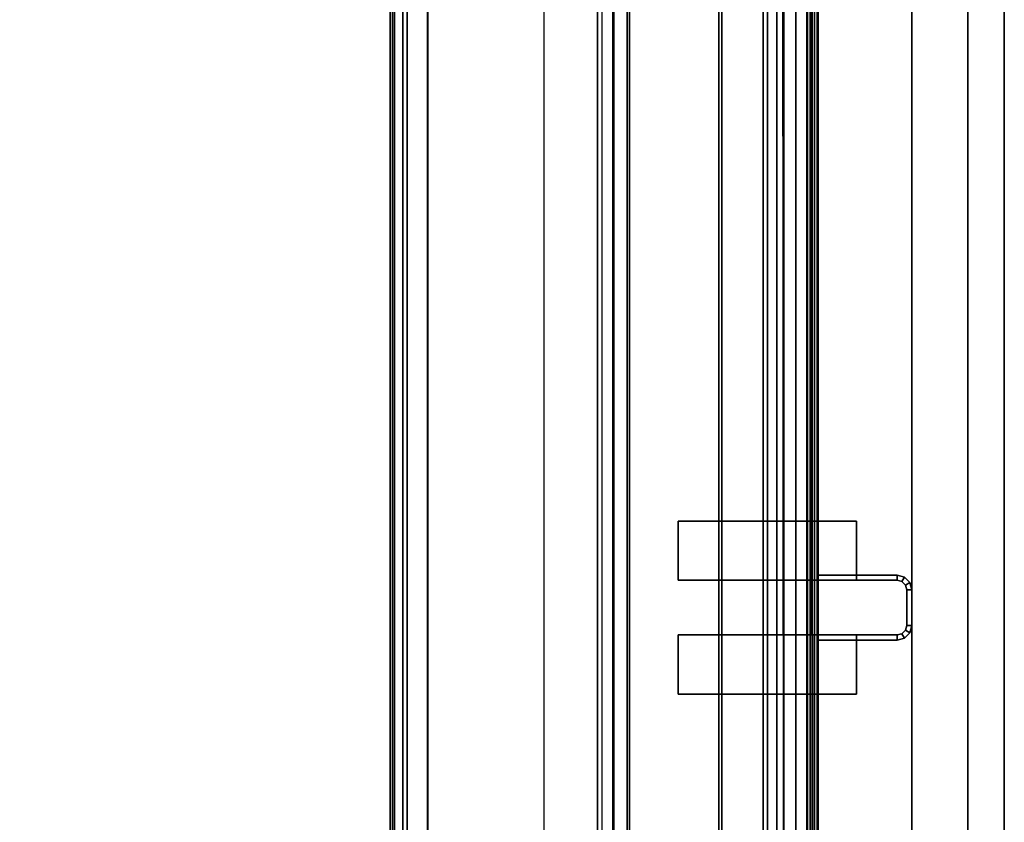
# Model space of a CAD drawing. Units: inches. Extents: x 0 to 132, y 0 to 153.
# Drawn here: x 67 to 80, y 109 to 120 of the extents above; entities that cross this region are included whole.
import ezdxf

# ---------------------------------------------------------------- set-up
doc = ezdxf.new("R2010")
doc.units = ezdxf.units.IN
doc.header["$MEASUREMENT"] = 0
for name, color, linetype in [('TABLE-TOP', 6, 'Continuous'), ('TABLE-TOPEDGE', 6, 'Continuous'), ('TERRITORY-BRACKET', 5, 'Continuous'), ('TERRITORY-THROUGH', 5, 'Continuous'), ('TERRITORY-TOPEDGE', 5, 'Continuous'), ('TERRITORY-TOPLAM', 5, 'Continuous')]:
    doc.layers.add(name, color=color, linetype=linetype)

# ---------------------------------------------------------------- blocks, each defined once
blk = doc.blocks.new('PHZ515S_3072L_1T')
at = {"layer": 'TABLE-TOP'}
for points, invisible_edges in [([(0, 0, 28.5), (22.688, -5.105, 28.5), (25.228, -5.105, 28.5), (71.875, 0, 28.5)], 5), ([(0, -30, 28.5), (22.313, -6.52, 28.5), (22.313, -5.48, 28.5), (0, 0, 28.5)], 5), ([(22.363, -5.293, 28.5), (0, 0, 28.5), (0, 0, 28.5), (22.313, -5.48, 28.5)], 5), ([(22.688, -5.105, 28.5), (22.501, -5.155, 28.5), (22.363, -5.293, 28.5), (0, 0, 28.5)], 12), ([(25.228, -5.105, 27.335), (22.688, -5.105, 27.335), (0, 0, 27.335), (71.875, 0, 27.335)], 10), ([(22.313, -5.48, 27.335), (22.313, -6.52, 27.335), (0, -30, 27.335), (0, 0, 27.335)], 10), ([(0, 0, 27.335), (0, 0, 27.335), (22.363, -5.293, 27.335), (22.313, -5.48, 27.335)], 10), ([(22.363, -5.293, 27.335), (22.501, -5.155, 27.335), (22.688, -5.105, 27.335), (0, 0, 27.335)], 12), ([(22.313, -6.52, 28.5), (0, -30, 28.5), (0, -30, 28.5), (22.363, -6.707, 28.5)], 5), ([(0, -30, 27.335), (0, -30, 27.335), (22.313, -6.52, 27.335), (22.363, -6.707, 27.335)], 10), ([(22.363, -6.707, 28.5), (22.501, -6.845, 28.5), (22.688, -6.895, 28.5), (0, -30, 28.5)], 12), ([(22.688, -6.895, 27.335), (22.501, -6.845, 27.335), (22.363, -6.707, 27.335), (0, -30, 27.335)], 12), ([(0, -30, 28.5), (71.875, -30, 28.5), (25.228, -6.895, 28.5), (22.688, -6.895, 28.5)], 10), ([(25.228, -6.895, 27.335), (71.875, -30, 27.335), (0, -30, 27.335), (22.688, -6.895, 27.335)], 5)]:
    blk.add_3dface(points, dxfattribs=dict(at, invisible_edges=invisible_edges))
at = {"layer": 'TABLE-TOPEDGE'}
blk.add_3dface([(71.875, 0, 28.5), (71.875, 0, 27.335), (0, 0, 27.335), (0, 0, 28.5)], dxfattribs=at)
blk = doc.blocks.new('GY1113_66YL_0T')
at = {"layer": 'TERRITORY-BRACKET'}
for points in [[(11.917, -1.354, 27.255), (11.917, -1.354, 24.71), (11.989, -1.282, 24.71), (11.989, -1.282, 27.255)], [(11.917, -1.354, 27.255), (11.976, -1.389, 27.255), (12.024, -1.342, 27.255), (11.989, -1.282, 27.255)], [(11.989, -1.282, 24.71), (12.024, -1.342, 24.71), (11.976, -1.389, 24.71), (11.917, -1.354, 24.71)], [(11.989, -1.282, 27.255), (11.989, -1.282, 24.71), (12.088, -1.255, 24.71), (12.088, -1.255, 27.255)], [(11.989, -1.282, 27.255), (12.024, -1.342, 27.255), (12.088, -1.324, 27.255), (12.088, -1.255, 27.255)], [(12.088, -1.255, 24.71), (12.088, -1.324, 24.71), (12.024, -1.342, 24.71), (11.989, -1.282, 24.71)], [(12.024, -1.342, 24.71), (12.024, -1.342, 27.255), (12.088, -1.324, 27.255), (12.088, -1.324, 24.71)], [(12.572, -1.255, 27.255), (12.572, -1.255, 24.71), (12.088, -1.255, 24.71), (12.088, -1.255, 27.255)], [(12.088, -1.255, 27.255), (12.088, -1.324, 27.255), (12.572, -1.324, 27.255), (12.572, -1.255, 27.255)], [(12.572, -1.255, 24.71), (12.572, -1.324, 24.71), (12.088, -1.324, 24.71), (12.088, -1.255, 24.71)], [(12.088, -1.324, 27.255), (12.088, -1.324, 24.71), (12.572, -1.324, 24.71), (12.572, -1.324, 27.255)], [(12.671, -1.282, 27.255), (12.671, -1.282, 24.71), (12.572, -1.255, 24.71), (12.572, -1.255, 27.255)], [(12.572, -1.255, 27.255), (12.572, -1.324, 27.255), (12.637, -1.342, 27.255), (12.671, -1.282, 27.255)], [(12.671, -1.282, 24.71), (12.637, -1.342, 24.71), (12.572, -1.324, 24.71), (12.572, -1.255, 24.71)], [(12.572, -1.324, 27.255), (12.572, -1.324, 24.71), (12.637, -1.342, 24.71), (12.637, -1.342, 27.255)], [(12.671, -1.282, 27.255), (12.637, -1.342, 27.255), (12.684, -1.389, 27.255), (12.744, -1.354, 27.255)], [(12.744, -1.354, 24.71), (12.684, -1.389, 24.71), (12.637, -1.342, 24.71), (12.671, -1.282, 24.71)], [(12.744, -1.354, 27.255), (12.744, -1.354, 24.71), (12.671, -1.282, 24.71), (12.671, -1.282, 27.255)], [(11.89, -1.453, 27.255), (11.89, -1.453, 24.71), (11.917, -1.354, 24.71), (11.917, -1.354, 27.255)], [(11.917, -1.354, 27.255), (11.89, -1.453, 27.255), (11.959, -1.453, 27.255), (11.976, -1.389, 27.255)], [(11.976, -1.389, 24.71), (11.959, -1.453, 24.71), (11.89, -1.453, 24.71), (11.917, -1.354, 24.71)], [(11.89, -1.453, 27.255), (11.89, -1.453, 24.71), (11.89, -2.524, 24.71), (11.89, -2.524, 27.255)], [(11.959, -1.453, 27.255), (11.89, -1.453, 27.255), (11.89, -2.524, 27.255), (11.959, -2.524, 27.255)], [(11.959, -2.524, 24.71), (11.89, -2.524, 24.71), (11.89, -1.453, 24.71), (11.959, -1.453, 24.71)], [(11.959, -1.453, 24.71), (11.959, -1.453, 27.255), (11.976, -1.389, 27.255), (11.976, -1.389, 24.71)], [(11.959, -2.524, 27.255), (11.959, -2.524, 24.71), (11.959, -1.453, 24.71), (11.959, -1.453, 27.255)], [(11.976, -1.389, 24.71), (11.976, -1.389, 27.255), (12.024, -1.342, 27.255), (12.024, -1.342, 24.71)], [(12.637, -1.342, 27.255), (12.637, -1.342, 24.71), (12.684, -1.389, 24.71), (12.684, -1.389, 27.255)], [(12.744, -1.354, 27.255), (12.684, -1.389, 27.255), (12.701, -1.453, 27.255), (12.77, -1.453, 27.255)], [(12.77, -1.453, 24.71), (12.701, -1.453, 24.71), (12.684, -1.389, 24.71), (12.744, -1.354, 24.71)], [(12.684, -1.389, 27.255), (12.684, -1.389, 24.71), (12.701, -1.453, 24.71), (12.701, -1.453, 27.255)], [(12.77, -1.453, 27.255), (12.701, -1.453, 27.255), (12.701, -2.524, 27.255), (12.77, -2.524, 27.255)], [(12.701, -1.453, 27.255), (12.701, -1.453, 24.71), (12.701, -2.524, 24.71), (12.701, -2.524, 27.255)], [(12.77, -2.524, 24.71), (12.701, -2.524, 24.71), (12.701, -1.453, 24.71), (12.77, -1.453, 24.71)], [(12.77, -1.453, 27.255), (12.77, -1.453, 24.71), (12.744, -1.354, 24.71), (12.744, -1.354, 27.255)], [(12.77, -2.524, 27.255), (12.77, -2.524, 24.71), (12.77, -1.453, 24.71), (12.77, -1.453, 27.255)], [(11.157, -2.003, 27.324), (11.157, -2.003, 27.255), (11.157, -4.423, 27.255), (11.157, -4.423, 27.324)], [(11.959, -2.003, 27.324), (11.959, -2.003, 27.255), (11.157, -2.003, 27.255), (11.157, -2.003, 27.324)], [(11.959, -4.423, 27.324), (11.959, -2.003, 27.324), (11.157, -2.003, 27.324), (11.157, -4.423, 27.324)], [(11.959, -4.423, 27.255), (11.157, -4.423, 27.255), (11.157, -2.003, 27.255), (11.959, -2.003, 27.255)], [(11.959, -4.423, 27.324), (11.959, -4.423, 27.255), (11.959, -2.003, 27.255), (11.959, -2.003, 27.324)], [(12.701, -2.003, 27.324), (12.701, -2.003, 27.255), (12.701, -4.423, 27.255), (12.701, -4.423, 27.324)], [(13.503, -2.003, 27.324), (13.503, -2.003, 27.255), (12.701, -2.003, 27.255), (12.701, -2.003, 27.324)], [(13.503, -4.423, 27.324), (13.503, -2.003, 27.324), (12.701, -2.003, 27.324), (12.701, -4.423, 27.324)], [(12.701, -2.003, 27.255), (13.503, -2.003, 27.255), (13.503, -4.423, 27.255), (12.701, -4.423, 27.255)], [(13.503, -4.423, 27.324), (13.503, -4.423, 27.255), (13.503, -2.003, 27.255), (13.503, -2.003, 27.324)], [(11.89, -2.524, 27.255), (11.89, -2.524, 24.71), (11.959, -2.524, 24.71), (11.959, -2.524, 27.255)], [(12.701, -2.524, 27.255), (12.701, -2.524, 24.71), (12.77, -2.524, 24.71), (12.77, -2.524, 27.255)], [(11.157, -4.423, 27.324), (11.157, -4.423, 27.255), (11.959, -4.423, 27.255), (11.959, -4.423, 27.324)], [(12.701, -4.423, 27.324), (12.701, -4.423, 27.255), (13.503, -4.423, 27.255), (13.503, -4.423, 27.324)]]:
    blk.add_3dface(points, dxfattribs=at)
at = {"layer": 'TERRITORY-THROUGH'}
for points in [[(63.319, -2.536, 26.874), (63.319, -2.524, 26.829), (2.559, -2.524, 26.829), (2.559, -2.539, 26.878)], [(63.319, -2.524, 26.829), (63.319, -2.575, 25.875), (2.559, -2.575, 25.875), (2.559, -2.524, 26.829)], [(63.319, -2.536, 26.874), (2.559, -2.539, 26.878), (2.559, -2.604, 26.912), (63.319, -2.594, 26.911)], [(63.319, -2.575, 25.875), (63.319, -2.677, 24.925), (2.559, -2.677, 24.925), (2.559, -2.575, 25.875)], [(2.559, -2.604, 26.912), (2.559, -2.67, 26.877), (63.319, -2.659, 26.89), (63.319, -2.594, 26.911)], [(2.559, -2.633, 26.677), (2.559, -2.63, 26.658), (63.319, -2.63, 26.658), (63.319, -2.633, 26.677)], [(2.559, -2.679, 26.804), (2.559, -2.633, 26.677), (63.319, -2.633, 26.677), (63.319, -2.679, 26.804)], [(2.559, -2.67, 26.877), (2.559, -2.679, 26.804), (63.319, -2.679, 26.804), (63.319, -2.659, 26.89)], [(63.319, -2.677, 24.925), (63.319, -2.829, 23.981), (2.559, -2.829, 23.981), (2.559, -2.677, 24.925)], [(63.319, -2.829, 23.981), (63.319, -2.961, 23.694), (2.559, -3.004, 23.646), (2.559, -2.829, 23.981)], [(63.319, -2.961, 23.694), (63.319, -3.214, 23.504), (2.559, -3.214, 23.504), (2.559, -3.004, 23.646)], [(2.559, -2.985, 24.01), (2.559, -3.087, 23.804), (63.319, -3.087, 23.804), (63.319, -2.985, 24.01)], [(2.559, -3.27, 23.664), (63.319, -3.27, 23.664), (63.319, -3.087, 23.804), (2.559, -3.087, 23.804)], [(63.319, -3.214, 23.504), (63.319, -3.832, 23.252), (2.559, -3.832, 23.252), (2.559, -3.214, 23.504)], [(2.559, -3.27, 23.664), (2.559, -3.874, 23.376), (63.319, -3.874, 23.376), (63.319, -3.27, 23.664)], [(2.559, -3.832, 23.252), (63.319, -3.832, 23.252), (63.319, -5.083, 22.787), (2.559, -5.083, 22.787)], [(63.319, -5.116, 22.882), (63.319, -3.874, 23.376), (2.559, -3.874, 23.376), (2.559, -5.116, 22.882)], [(2.559, -5.308, 22.765), (2.559, -5.083, 22.787), (63.319, -5.083, 22.787), (63.319, -5.308, 22.765)], [(63.319, -5.294, 22.864), (63.319, -5.116, 22.882), (2.559, -5.116, 22.882), (2.559, -5.294, 22.864)], [(63.319, -5.461, 22.929), (63.319, -5.294, 22.864), (2.559, -5.294, 22.864), (2.559, -5.461, 22.929)], [(2.559, -5.518, 22.847), (2.559, -5.308, 22.765), (63.319, -5.308, 22.765), (63.319, -5.518, 22.847)], [(2.559, -6.243, 23.388), (2.559, -5.518, 22.847), (63.319, -5.518, 22.847), (63.319, -6.243, 23.388)], [(63.319, -7.825, 24.991), (63.319, -7.82, 24.984), (2.559, -7.817, 24.981), (2.559, -7.825, 24.991)], [(63.319, -8.098, 25.477), (63.319, -7.825, 24.991), (2.559, -7.825, 24.991), (2.559, -8.098, 25.477)], [(63.319, -8.16, 25.532), (63.319, -8.098, 25.477), (2.559, -8.098, 25.477), (2.559, -8.16, 25.532)], [(63.319, -8.27, 25.523), (63.319, -8.16, 25.532), (2.559, -8.16, 25.532), (2.559, -8.27, 25.523)], [(2.559, -8.27, 25.523), (2.559, -8.331, 25.432), (63.319, -8.331, 25.404), (63.319, -8.27, 25.523)], [(2.559, -8.331, 25.432), (2.559, -8.296, 25.328), (63.319, -8.296, 25.328), (63.319, -8.331, 25.404)]]:
    blk.add_3dface(points, dxfattribs=at)
for points, invisible_edges in [([(2.559, -2.63, 26.658), (2.559, -2.689, 25.768), (63.319, -2.689, 25.768), (63.319, -2.63, 26.658)], 2), ([(2.559, -2.689, 25.768), (2.559, -2.808, 24.884), (63.319, -2.808, 24.884), (63.319, -2.689, 25.768)], 10), ([(2.559, -2.808, 24.884), (2.559, -2.985, 24.01), (63.319, -2.985, 24.01), (63.319, -2.808, 24.884)], 10), ([(63.319, -6.181, 23.466), (63.319, -5.461, 22.929), (2.559, -5.461, 22.929), (2.559, -6.181, 23.466)], 10), ([(63.319, -6.865, 24.047), (63.319, -6.181, 23.466), (2.559, -6.181, 23.466), (2.559, -6.865, 24.047)], 10), ([(2.559, -6.932, 23.973), (2.559, -6.243, 23.388), (63.319, -6.243, 23.388), (63.319, -6.932, 23.973)], 10), ([(63.319, -7.512, 24.669), (63.319, -6.865, 24.047), (2.559, -6.865, 24.047), (2.559, -7.512, 24.669)], 10), ([(2.559, -7.584, 24.599), (2.559, -6.932, 23.973), (63.319, -6.932, 23.973), (63.319, -7.584, 24.599)], 10), ([(63.319, -7.82, 24.984), (63.319, -7.512, 24.669), (2.559, -7.512, 24.669), (2.559, -7.817, 24.981)], 2), ([(2.559, -8.296, 25.328), (2.559, -7.584, 24.599), (63.319, -7.584, 24.599), (63.319, -8.296, 25.328)], 2)]:
    blk.add_3dface(points, dxfattribs=dict(at, invisible_edges=invisible_edges))
at = {"layer": 'TERRITORY-TOPEDGE'}
for points in [[(0.39, -0.495, 27.125), (0.39, -1.255, 27.125), (65.49, -1.255, 27.125), (65.49, -0.495, 27.125)], [(65.49, -0.495, 17.625), (65.49, -1.255, 17.625), (0.39, -1.255, 17.625), (0.39, -0.495, 17.625)]]:
    blk.add_3dface(points, dxfattribs=at)
at = {"layer": 'TERRITORY-TOPLAM'}
for points in [[(0.39, -0.495, 27.125), (0.39, -0.495, 17.625), (65.49, -0.495, 17.625), (65.49, -0.495, 27.125)], [(0.39, -1.255, 27.125), (0.39, -1.255, 17.625), (65.49, -1.255, 17.625), (65.49, -1.255, 27.125)]]:
    blk.add_3dface(points, dxfattribs=at)

msp = doc.modelspace()

# ---------------------------------------------------------------- block references
at = {"rotation": 270}
for name, p in [('PHZ515S_3072L_1T', (79.898, 127.35)), ('GY1113_66YL_0T', (79.898, 124.35))]:
    msp.add_blockref(name, p, dxfattribs=at)

doc.saveas('drawing.dxf')
